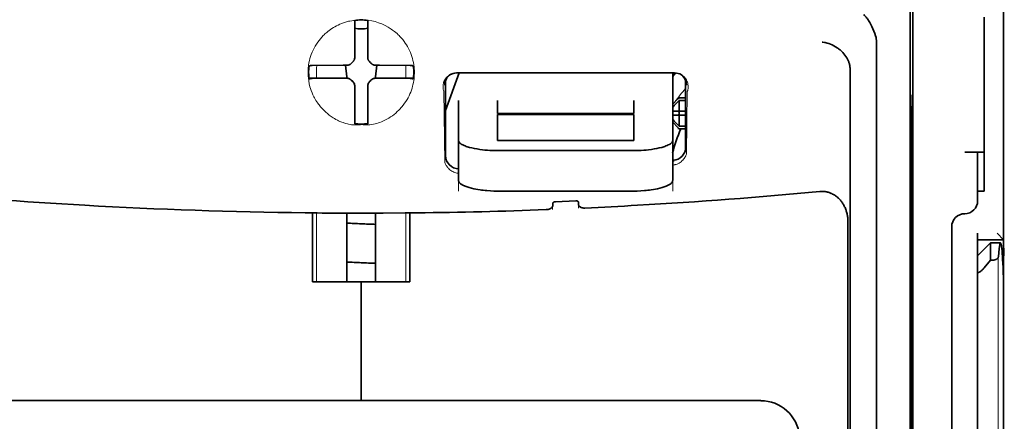
# Model space of a CAD drawing. Units: millimetres. Extents: x -3346 to 12682, y 2678 to 5344.
# Drawn here: x 1931 to 2006, y 3954 to 3985 of the extents above; entities that cross this region are included whole.
import ezdxf

# ---------------------------------------------------------------- set-up
doc = ezdxf.new("R2010")
doc.units = ezdxf.units.MM

msp = doc.modelspace()

# ---------------------------------------------------------------- linework, layer by layer
at = {"color": 5, "lineweight": 35}
for p, q in [((2005.871, 4499.693), (2005.872, 3941.978)), ((1998.924, 4067.444), (1998.924, 3933.92)), ((1998.834, 3933.12), (1998.834, 3972.91)), ((2005.872, 3852.428), (2005.872, 3964.665)), ((2005.872, 3957.856), (2005.872, 3906.285)), ((1987.301, 3955.708), (1926.198, 3955.708))]:
    msp.add_line(p, q, dxfattribs=at)
at = {"color": 5, "lineweight": 35, "ltscale": 0.085653}
msp.add_line((2005.872, 3978.562), (2005.872, 3985.362), dxfattribs=at)
at = {"color": 5, "lineweight": 35, "ltscale": 0.000822}
for p, q in [((1956.253, 3984.748), (1956.253, 3984.814)), ((1957.246, 3984.748), (1957.246, 3984.814))]:
    msp.add_line(p, q, dxfattribs=at)
at = {"color": 5, "lineweight": 35, "ltscale": 0.001823}
for p, q in [((1956.253, 3984.604), (1956.253, 3984.748)), ((1957.246, 3984.604), (1957.246, 3984.748))]:
    msp.add_line(p, q, dxfattribs=at)
at = {"color": 5, "lineweight": 35, "ltscale": 0.029482}
for p, q in [((1956.253, 3982.263), (1956.253, 3984.604)), ((1957.246, 3982.263), (1957.246, 3984.604))]:
    msp.add_line(p, q, dxfattribs=at)
at = {"color": 5, "lineweight": 35, "ltscale": 0.081929}
msp.add_line((2004.383, 3978.562), (2004.383, 3985.067), dxfattribs=at)
at = {"color": 5, "lineweight": 13, "ltscale": 0.081929}
msp.add_line((2005.872, 3978.562), (2005.872, 3985.067), dxfattribs=at)
at = {"color": 5, "lineweight": 35, "ltscale": 0.39169}
msp.add_line((1998.735, 3983.88), (1998.735, 3952.783), dxfattribs=at)
at = {"color": 5, "lineweight": 35, "ltscale": 0.36213}
msp.add_line((1996.156, 3954.412), (1996.156, 3983.161), dxfattribs=at)
at = {"color": 5, "lineweight": 35, "ltscale": 0.003477}
for p, q in [((1956.253, 3981.987), (1956.253, 3982.263)), ((1957.246, 3981.987), (1957.246, 3982.263))]:
    msp.add_line(p, q, dxfattribs=at)
at = {"color": 5, "lineweight": 13, "ltscale": 0.000106}
for p, q in [((1956.253, 3981.774), (1956.253, 3981.765)), ((1957.246, 3981.774), (1957.246, 3981.765)), ((1955.862, 3981.382), (1955.862, 3981.374)), ((1957.637, 3981.382), (1957.637, 3981.374)), ((1955.862, 3980.39), (1955.862, 3980.381)), ((1956.253, 3979.998), (1956.253, 3979.99)), ((1957.246, 3979.998), (1957.246, 3979.99)), ((1957.637, 3980.39), (1957.637, 3980.381))]:
    msp.add_line(p, q, dxfattribs=at)
at = {"color": 5, "lineweight": 35, "ltscale": 0.001627}
for p, q in [((1952.864, 3981.359), (1952.753, 3981.293)), ((1960.635, 3981.359), (1960.746, 3981.293))]:
    msp.add_line(p, q, dxfattribs=at)
at = {"color": 5, "lineweight": 35, "ltscale": 0.001846}
for p, q in [((1953.01, 3981.361), (1952.864, 3981.359)), ((1960.489, 3981.361), (1960.635, 3981.359)), ((1953.01, 3980.369), (1952.864, 3980.367)), ((1960.489, 3980.369), (1960.635, 3980.367))]:
    msp.add_line(p, q, dxfattribs=at)
at = {"color": 5, "lineweight": 35, "ltscale": 0.029636}
for p, q in [((1955.363, 3981.373), (1953.01, 3981.361)), ((1958.136, 3981.373), (1960.489, 3981.361)), ((1955.363, 3980.381), (1953.01, 3980.369)), ((1958.136, 3980.381), (1960.489, 3980.369))]:
    msp.add_line(p, q, dxfattribs=at)
at = {"color": 5, "lineweight": 13, "ltscale": 0.001369}
for p, q in [((1953.343, 3981.315), (1953.342, 3981.206)), ((1960.157, 3981.206), (1960.156, 3981.315))]:
    msp.add_line(p, q, dxfattribs=at)
at = {"color": 5, "lineweight": 13, "ltscale": 0.010379}
for p, q in [((1953.342, 3980.382), (1953.342, 3981.206)), ((1960.157, 3980.382), (1960.157, 3981.206))]:
    msp.add_line(p, q, dxfattribs=at)
at = {"color": 5, "lineweight": 13, "ltscale": 0.0006}
msp.add_line((1953.343, 3981.315), (1953.343, 3981.363), dxfattribs=at)
at = {"color": 5, "lineweight": 35, "ltscale": 0.003486}
for p, q in [((1955.64, 3981.374), (1955.363, 3981.373)), ((1957.859, 3981.374), (1958.136, 3981.373)), ((1955.64, 3980.381), (1955.363, 3980.381)), ((1957.859, 3980.381), (1958.136, 3980.381))]:
    msp.add_line(p, q, dxfattribs=at)
at = {"color": 5, "lineweight": 35, "ltscale": 0.011313}
for p, q in [((1955.546, 3981.374), (1955.658, 3980.482)), ((1957.952, 3981.374), (1957.841, 3980.482))]:
    msp.add_line(p, q, dxfattribs=at)
at = {"color": 5, "lineweight": 13, "ltscale": 0.000599}
msp.add_line((1960.156, 3981.315), (1960.156, 3981.363), dxfattribs=at)
at = {"color": 5, "lineweight": 35, "ltscale": 0.038564}
msp.add_line((1963.2, 3977.902), (1964.23, 3980.786), dxfattribs=at)
at = {"color": 5, "lineweight": 35, "ltscale": 0.210095}
msp.add_line((1980.714, 3980.791), (1964.035, 3980.785), dxfattribs=at)
at = {"color": 5, "lineweight": 13, "ltscale": 0.210213}
msp.add_line((1980.728, 3980.791), (1964.039, 3980.785), dxfattribs=at)
at = {"color": 5, "lineweight": 35, "ltscale": 0.026468}
msp.add_line((1980.566, 3978.69), (1980.566, 3980.791), dxfattribs=at)
at = {"color": 5, "lineweight": 35, "ltscale": 0.354745}
msp.add_line((1994.137, 3952.794), (1994.137, 3980.957), dxfattribs=at)
at = {"color": 5, "lineweight": 35, "ltscale": 0.024175}
for p, q in [((1954.678, 3980.389), (1952.759, 3980.379)), ((1958.821, 3980.389), (1960.74, 3980.379))]:
    msp.add_line(p, q, dxfattribs=at)
at = {"color": 5, "lineweight": 35, "ltscale": 0.00141}
for p, q in [((1952.864, 3980.367), (1952.768, 3980.309)), ((1960.635, 3980.367), (1960.731, 3980.309))]:
    msp.add_line(p, q, dxfattribs=at)
at = {"color": 5, "lineweight": 35, "ltscale": 0.00457}
for p, q in [((1955.041, 3980.39), (1954.678, 3980.389)), ((1958.458, 3980.39), (1958.821, 3980.389))]:
    msp.add_line(p, q, dxfattribs=at)
at = {"color": 5, "lineweight": 13, "ltscale": 0.000442}
for p, q in [((1954.828, 3980.39), (1954.819, 3980.424)), ((1958.68, 3980.424), (1958.67, 3980.39)), ((1957.246, 3978.965), (1957.212, 3978.956))]:
    msp.add_line(p, q, dxfattribs=at)
at = {"color": 5, "lineweight": 35, "ltscale": 0.007547}
for p, q in [((1955.041, 3980.39), (1955.64, 3980.39)), ((1957.859, 3980.39), (1958.458, 3980.39))]:
    msp.add_line(p, q, dxfattribs=at)
at = {"color": 5, "lineweight": 35, "ltscale": 0.001159}
for p, q in [((1955.658, 3980.482), (1955.658, 3980.39)), ((1957.841, 3980.482), (1957.841, 3980.39))]:
    msp.add_line(p, q, dxfattribs=at)
at = {"color": 5, "lineweight": 35, "ltscale": 0.072481}
msp.add_line((1963.2, 3980.202), (1963.2, 3974.448), dxfattribs=at)
at = {"color": 5, "lineweight": 35, "ltscale": 0.064331}
msp.add_line((1981.559, 3975.095), (1981.559, 3980.202), dxfattribs=at)
at = {"color": 5, "lineweight": 35, "ltscale": 0.000106}
for p, q in [((1956.253, 3979.777), (1956.253, 3979.768)), ((1957.246, 3979.777), (1957.246, 3979.768))]:
    msp.add_line(p, q, dxfattribs=at)
at = {"color": 5, "lineweight": 35, "ltscale": 0.003495}
for p, q in [((1956.253, 3979.768), (1956.253, 3979.491)), ((1957.246, 3979.768), (1957.246, 3979.491))]:
    msp.add_line(p, q, dxfattribs=at)
at = {"color": 5, "lineweight": 35, "ltscale": 0.029789}
for p, q in [((1956.253, 3979.491), (1956.253, 3977.126)), ((1957.246, 3979.491), (1957.246, 3977.126))]:
    msp.add_line(p, q, dxfattribs=at)
at = {"color": 5, "lineweight": 13, "ltscale": 0.068617}
msp.add_line((1963.062, 3979.385), (1963.143, 3973.938), dxfattribs=at)
at = {"color": 5, "lineweight": 13, "ltscale": 0.060473}
msp.add_line((1981.685, 3979.362), (1981.614, 3974.561), dxfattribs=at)
at = {"color": 5, "lineweight": 35, "ltscale": 0.000153}
msp.add_line((1981.624, 3979.861), (1981.624, 3979.849), dxfattribs=at)
at = {"color": 5, "lineweight": 35, "ltscale": 0.012499}
for p, q in [((1964.192, 3978.69), (1964.192, 3977.698)), ((1967.169, 3978.69), (1967.169, 3977.698)), ((1977.589, 3977.698), (1977.589, 3978.69)), ((1980.566, 3977.698), (1980.566, 3978.69))]:
    msp.add_line(p, q, dxfattribs=at)
at = {"color": 5, "lineweight": 35, "ltscale": 0.007071}
for p, q in [((1980.963, 3978.795), (1980.566, 3978.399)), ((1980.963, 3976.612), (1980.566, 3977.009))]:
    msp.add_line(p, q, dxfattribs=at)
at = {"color": 5, "lineweight": 35, "ltscale": 0.001768}
for p, q in [((1981.063, 3978.895), (1980.963, 3978.795)), ((1981.063, 3976.513), (1980.963, 3976.612))]:
    msp.add_line(p, q, dxfattribs=at)
at = {"color": 5, "lineweight": 13, "ltscale": 0.0075}
for p, q in [((1980.963, 3978.895), (1981.559, 3978.895)), ((1980.963, 3977.853), (1981.559, 3977.853)), ((1980.963, 3977.555), (1981.559, 3977.555)), ((1980.963, 3976.513), (1981.559, 3976.513))]:
    msp.add_line(p, q, dxfattribs=at)
at = {"color": 5, "lineweight": 35, "ltscale": 0.00625}
for p, q in [((1981.063, 3978.895), (1981.559, 3978.895)), ((1981.559, 3978.685), (1981.063, 3978.685)), ((1981.559, 3976.723), (1981.063, 3976.723)), ((1981.063, 3976.513), (1981.559, 3976.513)), ((2004.383, 3971.75), (2003.887, 3971.75)), ((2003.887, 3968.028), (2003.887, 3968.524))]:
    msp.add_line(p, q, dxfattribs=at)
at = {"color": 5, "lineweight": 35, "ltscale": 0.010484}
for p, q in [((1981.063, 3978.685), (1981.063, 3977.853)), ((1981.063, 3977.555), (1981.063, 3976.723))]:
    msp.add_line(p, q, dxfattribs=at)
at = {"color": 5, "lineweight": 35, "ltscale": 0.036077}
msp.add_line((1998.774, 3978.989), (1998.817, 3976.125), dxfattribs=at)
at = {"color": 5, "lineweight": 35, "ltscale": 0.085812}
msp.add_line((2004.383, 3971.75), (2004.383, 3978.562), dxfattribs=at)
at = {"color": 5, "lineweight": 35, "ltscale": 0.132687}
msp.add_line((2005.872, 3978.562), (2005.872, 3968.028), dxfattribs=at)
at = {"color": 5, "lineweight": 13, "ltscale": 0.132839}
msp.add_line((2005.872, 3978.562), (2005.872, 3968.016), dxfattribs=at)
at = {"color": 5, "lineweight": 35, "ltscale": 0.026238}
for p, q in [((1964.192, 3977.698), (1964.192, 3975.615)), ((1980.566, 3975.615), (1980.566, 3977.698))]:
    msp.add_line(p, q, dxfattribs=at)
at = {"color": 5, "lineweight": 35, "ltscale": 0.000242}
for p, q in [((1967.169, 3977.698), (1967.169, 3977.678)), ((1977.589, 3977.678), (1977.589, 3977.698))]:
    msp.add_line(p, q, dxfattribs=at)
at = {"color": 5, "lineweight": 35, "ltscale": 0.005}
for p, q in [((1980.963, 3977.853), (1980.566, 3977.853)), ((1980.963, 3977.555), (1980.566, 3977.555))]:
    msp.add_line(p, q, dxfattribs=at)
at = {"color": 5, "lineweight": 35, "ltscale": 0.0075}
for p, q in [((1980.963, 3977.853), (1981.559, 3977.853)), ((1980.963, 3977.555), (1981.559, 3977.555))]:
    msp.add_line(p, q, dxfattribs=at)
at = {"color": 5, "lineweight": 35, "ltscale": 0.00125}
msp.add_line((1981.063, 3977.654), (1981.063, 3977.753), dxfattribs=at)
at = {"color": 5, "lineweight": 35, "ltscale": 0.298396}
msp.add_line((1998.761, 3954.428), (1998.761, 3978.117), dxfattribs=at)
at = {"color": 5, "lineweight": 35, "ltscale": 0.001869}
for p, q in [((1956.253, 3977.126), (1956.253, 3976.977)), ((1957.246, 3977.126), (1957.246, 3976.977))]:
    msp.add_line(p, q, dxfattribs=at)
at = {"color": 5, "lineweight": 35, "ltscale": 0.000912}
for p, q in [((1956.253, 3976.977), (1956.253, 3976.905)), ((1957.246, 3976.977), (1957.246, 3976.905))]:
    msp.add_line(p, q, dxfattribs=at)
at = {"color": 5, "lineweight": 35, "ltscale": 0.13125}
for p, q in [((1967.169, 3977.678), (1977.589, 3977.678)), ((1977.589, 3977.602), (1967.169, 3977.602)), ((1967.169, 3975.615), (1977.589, 3975.615)), ((1967.169, 3974.846), (1977.589, 3974.846)), ((1977.589, 3971.75), (1967.169, 3971.75))]:
    msp.add_line(p, q, dxfattribs=at)
at = {"color": 5, "lineweight": 35, "ltscale": 0.025034}
for p, q in [((1967.169, 3977.602), (1967.169, 3975.615)), ((1977.589, 3975.615), (1977.589, 3977.602))]:
    msp.add_line(p, q, dxfattribs=at)
at = {"color": 5, "lineweight": 35, "ltscale": 0.038584}
for p, q in [((1964.192, 3972.551), (1964.192, 3975.615)), ((1980.566, 3972.551), (1980.566, 3975.615))]:
    msp.add_line(p, q, dxfattribs=at)
at = {"color": 5, "lineweight": 13, "ltscale": 0.048713}
for p, q in [((1964.192, 3971.747), (1964.192, 3975.615)), ((1980.566, 3971.747), (1980.566, 3975.615))]:
    msp.add_line(p, q, dxfattribs=at)
at = {"color": 5, "lineweight": 35, "ltscale": 0.444367}
msp.add_line((1998.821, 3939.987), (1998.821, 3975.266), dxfattribs=at)
at = {"color": 5, "lineweight": 35, "ltscale": 0.01875}
msp.add_line((2002.895, 3974.727), (2004.383, 3974.727), dxfattribs=at)
at = {"color": 5, "lineweight": 35, "ltscale": 0.037417}
msp.add_line((2003.887, 3971.75), (2003.887, 3974.72), dxfattribs=at)
at = {"color": 5, "lineweight": 13, "ltscale": 0.001334}
msp.add_line((1980.669, 3974.03), (1980.566, 3974.004), dxfattribs=at)
at = {"color": 5, "lineweight": 13, "ltscale": 0.001295}
msp.add_line((1980.669, 3974.03), (1980.566, 3974.024), dxfattribs=at)
at = {"color": 5, "lineweight": 35, "ltscale": 0.036078}
msp.add_line((1998.854, 3974.252), (1998.897, 3971.389), dxfattribs=at)
at = {"color": 5, "lineweight": 13, "ltscale": 0.000137}
msp.add_line((1964.192, 3973.378), (1964.181, 3973.378), dxfattribs=at)
at = {"color": 5, "lineweight": 13, "ltscale": 0.000147}
msp.add_line((1964.181, 3973.378), (1964.193, 3973.375), dxfattribs=at)
at = {"color": 5, "lineweight": 35, "ltscale": 0.009375}
msp.add_line((2003.887, 3971.005), (2003.887, 3971.75), dxfattribs=at)
at = {"color": 5, "lineweight": 35, "ltscale": 0.019668}
msp.add_line((1971.599, 3970.935), (1973.159, 3971.001), dxfattribs=at)
at = {"color": 5, "lineweight": 13, "ltscale": 0.00322}
msp.add_line((1971.387, 3970.327), (1971.387, 3970.582), dxfattribs=at)
at = {"color": 5, "lineweight": 35, "ltscale": 0.002289}
msp.add_line((1971.401, 3970.813), (1971.395, 3970.631), dxfattribs=at)
at = {"color": 5, "lineweight": 35, "ltscale": 0.002281}
msp.add_line((1973.363, 3970.714), (1973.358, 3970.895), dxfattribs=at)
at = {"color": 5, "lineweight": 13, "ltscale": 0.002712}
msp.add_line((1973.372, 3970.666), (1973.372, 3970.451), dxfattribs=at)
at = {"color": 5, "lineweight": 35, "ltscale": 0.000773}
msp.add_line((1952.472, 3970.081), (1952.534, 3970.079), dxfattribs=at)
at = {"color": 5, "lineweight": 35, "ltscale": 0.010682}
msp.add_line((1953.382, 3970.072), (1952.534, 3970.079), dxfattribs=at)
at = {"color": 5, "lineweight": 35, "ltscale": 0.06442}
for p, q in [((1953.028, 3964.803), (1953.028, 3969.917)), ((1960.471, 3964.803), (1960.471, 3969.917))]:
    msp.add_line(p, q, dxfattribs=at)
at = {"color": 5, "lineweight": 13, "ltscale": 0.066368}
for p, q in [((1953.342, 3964.803), (1953.342, 3970.072)), ((1960.157, 3964.803), (1960.157, 3970.072))]:
    msp.add_line(p, q, dxfattribs=at)
at = {"color": 5, "lineweight": 35, "ltscale": 0.004922}
msp.add_line((1953.772, 3970.068), (1953.382, 3970.072), dxfattribs=at)
at = {"color": 5, "lineweight": 35, "ltscale": 0.066191}
for p, q in [((1955.658, 3964.803), (1955.658, 3970.058)), ((1957.841, 3964.803), (1957.841, 3970.058))]:
    msp.add_line(p, q, dxfattribs=at)
at = {"color": 5, "lineweight": 35, "ltscale": 0.44733}
msp.add_line((1993.964, 3933.921), (1993.963, 3969.434), dxfattribs=at)
at = {"color": 5, "lineweight": 35, "ltscale": 0.455411}
msp.add_line((1998.904, 3970.063), (1998.904, 3933.907), dxfattribs=at)
at = {"color": 5, "lineweight": 35, "ltscale": 0.028778}
msp.add_line((2001.902, 3969.021), (2001.902, 3966.736), dxfattribs=at)
at = {"color": 5, "lineweight": 35, "ltscale": 0.025}
for p, q in [((2003.887, 3968.028), (2005.872, 3968.028)), ((1956.749, 3964.803), (1958.734, 3964.803))]:
    msp.add_line(p, q, dxfattribs=at)
at = {"color": 5, "lineweight": 35, "ltscale": 0.016278}
msp.add_line((2003.887, 3968.028), (2003.887, 3966.736), dxfattribs=at)
at = {"color": 5, "lineweight": 13, "ltscale": 0.025152}
msp.add_line((2003.887, 3968.028), (2005.884, 3968.028), dxfattribs=at)
at = {"color": 5, "lineweight": 35, "ltscale": 0.008839}
msp.add_line((2005.376, 3968.524), (2005.872, 3968.028), dxfattribs=at)
at = {"color": 5, "lineweight": 35, "ltscale": 0.128125}
msp.add_line((2005.872, 3957.856), (2005.872, 3968.028), dxfattribs=at)
at = {"color": 5, "lineweight": 35, "ltscale": 0.017678}
msp.add_line((2003.887, 3966.788), (2004.88, 3967.78), dxfattribs=at)
at = {"color": 5, "lineweight": 35, "ltscale": 0.016747}
msp.add_line((2004.88, 3967.78), (2004.88, 3966.451), dxfattribs=at)
at = {"color": 5, "lineweight": 35, "ltscale": 0.009444}
msp.add_line((2004.88, 3967.78), (2005.629, 3967.78), dxfattribs=at)
at = {"color": 5, "lineweight": 35, "ltscale": 0.224347}
for p, q in [((2001.903, 3948.925), (2001.902, 3966.736)), ((2003.887, 3948.925), (2003.887, 3966.736))]:
    msp.add_line(p, q, dxfattribs=at)
at = {"color": 5, "lineweight": 35, "ltscale": 0.015072}
msp.add_line((2003.887, 3966.788), (2003.887, 3965.591), dxfattribs=at)
at = {"color": 5, "lineweight": 35, "ltscale": 0.009596}
msp.add_line((2004.88, 3966.451), (2004.383, 3965.873), dxfattribs=at)
at = {"color": 5, "lineweight": 35, "ltscale": 0.001226}
msp.add_line((2004.88, 3966.451), (2004.977, 3966.451), dxfattribs=at)
at = {"color": 5, "lineweight": 13}
msp.add_line((2005.456, 3966.71), (2005.456, 3860.68), dxfattribs=at)
at = {"color": 5, "lineweight": 13, "ltscale": 0.246303}
msp.add_line((2003.887, 3965.873), (2003.887, 3946.319), dxfattribs=at)
at = {"color": 5, "lineweight": 35, "ltscale": 0.24276}
msp.add_line((2003.887, 3965.591), (2003.887, 3946.319), dxfattribs=at)
at = {"color": 5, "lineweight": 35, "ltscale": 0.046875}
for q in [(1953.028, 3964.803), (1960.471, 3964.803)]:
    msp.add_line((1956.749, 3964.803), q, dxfattribs=at)
at = {"color": 5, "lineweight": 35, "ltscale": 0.114565}
for p, q in [((1956.749, 3955.708), (1956.749, 3964.803)), ((1956.749, 3964.803), (1956.749, 3955.708))]:
    msp.add_line(p, q, dxfattribs=at)
at = {"color": 5, "lineweight": 35, "ltscale": 0.020512}
msp.add_line((1996.156, 3952.783), (1996.156, 3954.412), dxfattribs=at)
at = {"color": 5, "lineweight": 35, "ltscale": 0.020513}
msp.add_line((1998.761, 3952.799), (1998.761, 3954.428), dxfattribs=at)
at = {"color": 5, "lineweight": 35}
for points in [[(1996.088, 3983.618), (1996.025, 3983.804), (1995.956, 3983.986), (1995.883, 3984.162), (1995.805, 3984.331), (1995.723, 3984.494), (1995.638, 3984.647), (1995.551, 3984.791), (1995.505, 3984.861), (1995.458, 3984.928), (1995.414, 3984.989), (1995.369, 3985.047), (1995.308, 3985.12), (1995.246, 3985.189), (1995.185, 3985.251)], [(1993.992, 3981.733), (1993.939, 3981.843), (1993.88, 3981.95), (1993.814, 3982.054), (1993.743, 3982.154), (1993.666, 3982.25), (1993.585, 3982.342), (1993.517, 3982.413), (1993.446, 3982.48), (1993.372, 3982.545), (1993.316, 3982.591), (1993.259, 3982.636), (1993.2, 3982.679), (1993.14, 3982.72), (1993.018, 3982.798), (1992.893, 3982.868), (1992.765, 3982.931), (1992.634, 3982.987), (1992.502, 3983.036), (1992.368, 3983.077), (1992.232, 3983.11), (1992.169, 3983.123), (1992.038, 3983.144), (1992.024, 3983.146), (1992.01, 3983.148)], [(1955.75, 3981.386), (1955.78, 3981.394), (1955.81, 3981.404), (1955.839, 3981.416), (1955.868, 3981.429), (1955.895, 3981.444), (1955.921, 3981.461), (1955.947, 3981.48), (1955.971, 3981.5), (1956.01, 3981.539)], [(1956.088, 3981.617), (1956.048, 3981.579), (1956.01, 3981.539)], [(1956.088, 3981.617), (1956.111, 3981.639), (1956.132, 3981.662), (1956.152, 3981.686), (1956.17, 3981.712), (1956.187, 3981.739), (1956.201, 3981.766), (1956.215, 3981.795), (1956.226, 3981.824), (1956.241, 3981.877)], [(1957.258, 3981.877), (1957.266, 3981.847), (1957.276, 3981.817), (1957.287, 3981.788), (1957.301, 3981.76), (1957.316, 3981.732), (1957.333, 3981.706), (1957.352, 3981.68), (1957.372, 3981.656), (1957.411, 3981.617)], [(1957.489, 3981.539), (1957.451, 3981.579), (1957.411, 3981.617)], [(1957.489, 3981.539), (1957.511, 3981.517), (1957.534, 3981.495), (1957.558, 3981.475), (1957.584, 3981.457), (1957.61, 3981.441), (1957.638, 3981.426), (1957.667, 3981.413), (1957.696, 3981.401), (1957.749, 3981.386)], [(1994.137, 3980.957), (1994.136, 3981.029), (1994.133, 3981.1), (1994.128, 3981.168), (1994.121, 3981.235), (1994.113, 3981.299), (1994.102, 3981.362), (1994.09, 3981.423), (1994.077, 3981.482), (1994.061, 3981.539), (1994.044, 3981.594), (1994.026, 3981.647), (1994.007, 3981.698), (1993.992, 3981.733)], [(1956.01, 3980.225), (1955.988, 3980.247), (1955.965, 3980.269), (1955.941, 3980.288), (1955.915, 3980.307), (1955.888, 3980.323), (1955.861, 3980.338), (1955.832, 3980.351), (1955.803, 3980.362), (1955.773, 3980.372), (1955.742, 3980.379), (1955.711, 3980.385), (1955.68, 3980.388), (1955.64, 3980.39)], [(1956.01, 3980.216), (1955.988, 3980.239), (1955.965, 3980.26), (1955.941, 3980.28), (1955.915, 3980.298), (1955.888, 3980.315), (1955.861, 3980.33), (1955.832, 3980.343), (1955.803, 3980.354), (1955.75, 3980.369)], [(1956.01, 3980.225), (1956.048, 3980.184), (1956.088, 3980.146)], [(1956.01, 3980.216), (1956.048, 3980.176), (1956.088, 3980.138)], [(1956.253, 3979.777), (1956.252, 3979.808), (1956.249, 3979.839), (1956.244, 3979.87), (1956.237, 3979.901), (1956.229, 3979.931), (1956.218, 3979.961), (1956.205, 3979.989), (1956.191, 3980.017), (1956.175, 3980.044), (1956.157, 3980.07), (1956.138, 3980.095), (1956.117, 3980.118), (1956.088, 3980.146)], [(1956.241, 3979.878), (1956.233, 3979.908), (1956.223, 3979.938), (1956.212, 3979.967), (1956.198, 3979.996), (1956.183, 3980.023), (1956.166, 3980.05), (1956.147, 3980.075), (1956.127, 3980.099), (1956.088, 3980.138)], [(1957.411, 3980.146), (1957.388, 3980.125), (1957.367, 3980.102), (1957.347, 3980.077), (1957.329, 3980.052), (1957.312, 3980.025), (1957.297, 3979.997), (1957.284, 3979.969), (1957.273, 3979.94), (1957.264, 3979.91), (1957.256, 3979.879), (1957.251, 3979.848), (1957.247, 3979.817), (1957.246, 3979.777)], [(1957.411, 3980.138), (1957.388, 3980.116), (1957.367, 3980.093), (1957.347, 3980.069), (1957.329, 3980.043), (1957.312, 3980.017), (1957.297, 3979.989), (1957.284, 3979.96), (1957.273, 3979.931), (1957.258, 3979.878)], [(1957.411, 3980.146), (1957.451, 3980.184), (1957.489, 3980.225)], [(1957.411, 3980.138), (1957.451, 3980.176), (1957.489, 3980.216)], [(1957.859, 3980.39), (1957.828, 3980.389), (1957.796, 3980.386), (1957.765, 3980.381), (1957.735, 3980.374), (1957.705, 3980.365), (1957.675, 3980.355), (1957.646, 3980.342), (1957.618, 3980.328), (1957.591, 3980.312), (1957.565, 3980.294), (1957.541, 3980.274), (1957.517, 3980.253), (1957.489, 3980.225)], [(1957.749, 3980.369), (1957.719, 3980.361), (1957.689, 3980.351), (1957.66, 3980.34), (1957.631, 3980.326), (1957.604, 3980.311), (1957.578, 3980.294), (1957.552, 3980.275), (1957.528, 3980.255), (1957.489, 3980.216)], [(1998.761, 3978.117), (1998.762, 3978.528), (1998.764, 3978.869), (1998.767, 3979.076), (1998.769, 3979.116), (1998.769, 3979.12), (1998.769, 3979.121), (1998.769, 3979.121), (1998.77, 3979.121)], [(1967.169, 3974.846), (1967.024, 3974.847), (1966.879, 3974.85), (1966.735, 3974.855), (1966.592, 3974.861), (1966.402, 3974.874), (1966.215, 3974.889), (1966.031, 3974.909), (1965.815, 3974.936), (1965.606, 3974.968), (1965.405, 3975.005), (1965.214, 3975.047), (1965.034, 3975.092), (1964.945, 3975.118), (1964.86, 3975.144), (1964.781, 3975.171), (1964.706, 3975.198), (1964.611, 3975.237), (1964.524, 3975.277), (1964.447, 3975.319), (1964.405, 3975.344), (1964.367, 3975.369), (1964.335, 3975.392), (1964.307, 3975.416), (1964.272, 3975.449), (1964.243, 3975.482), (1964.221, 3975.516), (1964.205, 3975.549), (1964.195, 3975.582), (1964.192, 3975.615)], [(1977.589, 3974.846), (1977.735, 3974.847), (1977.88, 3974.85), (1978.024, 3974.855), (1978.167, 3974.862), (1978.356, 3974.874), (1978.544, 3974.889), (1978.728, 3974.909), (1978.944, 3974.936), (1979.153, 3974.968), (1979.354, 3975.005), (1979.545, 3975.047), (1979.725, 3975.092), (1979.814, 3975.118), (1979.899, 3975.144), (1979.978, 3975.171), (1980.053, 3975.198), (1980.148, 3975.237), (1980.234, 3975.277), (1980.312, 3975.319), (1980.354, 3975.344), (1980.392, 3975.369), (1980.423, 3975.393), (1980.452, 3975.416), (1980.487, 3975.449), (1980.515, 3975.482), (1980.538, 3975.516), (1980.554, 3975.549), (1980.563, 3975.582), (1980.566, 3975.615)], [(2002.895, 3974.727), (2003.4, 3974.727), (2003.62, 3974.726), (2003.787, 3974.725), (2003.843, 3974.723), (2003.882, 3974.721), (2003.887, 3974.721), (2003.887, 3974.72), (2003.887, 3974.72), (2003.887, 3974.72)], [(1980.566, 3974.101), (1980.596, 3974.103), (1980.626, 3974.104)], [(1998.847, 3974.459), (1998.847, 3974.459), (1998.847, 3974.458), (1998.846, 3974.453), (1998.844, 3974.392), (1998.839, 3974.09), (1998.836, 3973.557), (1998.834, 3972.91)], [(1964.192, 3972.551), (1964.194, 3972.524), (1964.201, 3972.496), (1964.211, 3972.468), (1964.221, 3972.447), (1964.234, 3972.426), (1964.267, 3972.385), (1964.303, 3972.348), (1964.345, 3972.312), (1964.395, 3972.276), (1964.436, 3972.25), (1964.48, 3972.224), (1964.578, 3972.173), (1964.639, 3972.146), (1964.703, 3972.119), (1964.775, 3972.091), (1964.85, 3972.064), (1965.006, 3972.015), (1965.174, 3971.969), (1965.353, 3971.927), (1965.509, 3971.895), (1965.67, 3971.867), (1965.836, 3971.841), (1965.96, 3971.824), (1966.087, 3971.809), (1966.22, 3971.795), (1966.355, 3971.783), (1966.624, 3971.764), (1966.896, 3971.753), (1967.169, 3971.75)], [(1980.566, 3972.551), (1980.564, 3972.524), (1980.558, 3972.496), (1980.548, 3972.468), (1980.537, 3972.447), (1980.524, 3972.426), (1980.492, 3972.385), (1980.456, 3972.348), (1980.413, 3972.312), (1980.364, 3972.276), (1980.323, 3972.25), (1980.279, 3972.224), (1980.18, 3972.173), (1980.12, 3972.146), (1980.056, 3972.119), (1979.984, 3972.091), (1979.909, 3972.064), (1979.752, 3972.015), (1979.584, 3971.969), (1979.406, 3971.927), (1979.25, 3971.895), (1979.089, 3971.867), (1978.923, 3971.841), (1978.798, 3971.824), (1978.672, 3971.809), (1978.538, 3971.795), (1978.403, 3971.783), (1978.135, 3971.764), (1977.863, 3971.753), (1977.589, 3971.75)], [(1993.963, 3969.434), (1993.962, 3969.507), (1993.96, 3969.579), (1993.955, 3969.652), (1993.948, 3969.724), (1993.939, 3969.796), (1993.928, 3969.868), (1993.915, 3969.938), (1993.9, 3970.009), (1993.884, 3970.079), (1993.865, 3970.148), (1993.845, 3970.216), (1993.823, 3970.283), (1993.799, 3970.35), (1993.773, 3970.415), (1993.746, 3970.479), (1993.717, 3970.543), (1993.686, 3970.605), (1993.654, 3970.666), (1993.62, 3970.725), (1993.585, 3970.783), (1993.548, 3970.84), (1993.51, 3970.895), (1993.47, 3970.949), (1993.429, 3971.001), (1993.387, 3971.051), (1993.344, 3971.1), (1993.299, 3971.147), (1993.254, 3971.193), (1993.207, 3971.237), (1993.159, 3971.279), (1993.11, 3971.319), (1993.061, 3971.358), (1993.01, 3971.394), (1992.959, 3971.429), (1992.906, 3971.462), (1992.853, 3971.493), (1992.8, 3971.522), (1992.746, 3971.549), (1992.691, 3971.574), (1992.636, 3971.597), (1992.58, 3971.619), (1992.524, 3971.638), (1992.467, 3971.656), (1992.41, 3971.671), (1992.353, 3971.684), (1992.295, 3971.696), (1992.237, 3971.705), (1992.179, 3971.713), (1992.121, 3971.719), (1992.063, 3971.722), (1992.004, 3971.724), (1991.946, 3971.723), (1991.83, 3971.716), (1991.826, 3971.716)], [(1971.599, 3970.935), (1971.557, 3970.931), (1971.516, 3970.921), (1971.479, 3970.907), (1971.452, 3970.891), (1971.429, 3970.872), (1971.413, 3970.851), (1971.403, 3970.829), (1971.401, 3970.813)], [(1973.159, 3971.001), (1973.202, 3971), (1973.242, 3970.994), (1973.279, 3970.982), (1973.309, 3970.968), (1973.333, 3970.949), (1973.349, 3970.928), (1973.355, 3970.912), (1973.358, 3970.895)], [(1971.395, 3970.631), (1971.391, 3970.596), (1971.379, 3970.562), (1971.361, 3970.528), (1971.336, 3970.496), (1971.304, 3970.465), (1971.272, 3970.44), (1971.235, 3970.416), (1971.195, 3970.395), (1971.162, 3970.381), (1971.128, 3970.368), (1971.056, 3970.348), (1970.981, 3970.334), (1970.899, 3970.327)], [(1973.363, 3970.714), (1973.368, 3970.68), (1973.379, 3970.646), (1973.398, 3970.614), (1973.423, 3970.584), (1973.454, 3970.556), (1973.487, 3970.533), (1973.523, 3970.513), (1973.564, 3970.495), (1973.596, 3970.484), (1973.63, 3970.474), (1973.701, 3970.46), (1973.776, 3970.452), (1973.818, 3970.451), (1973.859, 3970.452)], [(1956.749, 3970.056), (1958.433, 3970.06), (1960.117, 3970.072)], [(1960.117, 3970.072), (1960.572, 3970.076), (1961.027, 3970.081)], [(2005.629, 3967.78), (2005.627, 3967.78), (2005.622, 3967.778), (2005.616, 3967.773), (2005.604, 3967.754), (2005.589, 3967.714), (2005.571, 3967.639), (2005.55, 3967.516), (2005.526, 3967.325), (2005.499, 3967.046), (2005.473, 3966.71)], [(2005.728, 3967.369), (2005.715, 3967.475), (2005.701, 3967.566), (2005.689, 3967.632), (2005.677, 3967.685), (2005.667, 3967.72), (2005.658, 3967.747), (2005.65, 3967.763), (2005.642, 3967.774), (2005.636, 3967.778), (2005.629, 3967.78)], [(2005.872, 3964.665), (2005.869, 3964.806), (2005.862, 3965.052), (2005.844, 3965.556), (2005.829, 3965.902), (2005.813, 3966.221), (2005.798, 3966.501), (2005.782, 3966.755), (2005.767, 3966.954), (2005.752, 3967.131), (2005.728, 3967.369)], [(2004.977, 3966.451), (2005.056, 3966.454), (2005.132, 3966.465), (2005.205, 3966.482), (2005.272, 3966.506), (2005.303, 3966.52), (2005.332, 3966.535), (2005.358, 3966.551), (2005.382, 3966.569), (2005.403, 3966.586), (2005.421, 3966.603), (2005.435, 3966.62), (2005.447, 3966.637), (2005.46, 3966.661), (2005.469, 3966.685), (2005.473, 3966.71)], [(2004.383, 3965.873), (2004.345, 3965.828), (2004.3, 3965.778), (2004.241, 3965.717), (2004.203, 3965.681), (2004.152, 3965.635), (2004.099, 3965.593), (2004.063, 3965.568), (2004.023, 3965.545), (2003.995, 3965.532), (2003.976, 3965.525), (2003.96, 3965.522), (2003.936, 3965.521), (2003.919, 3965.525), (2003.906, 3965.533), (2003.9, 3965.54), (2003.895, 3965.549), (2003.889, 3965.568), (2003.887, 3965.591)]]:
    msp.add_lwpolyline(points, dxfattribs=at)
at = {"color": 5, "lineweight": 13}
for points in [[(1956.749, 3984.855), (1956.433, 3984.828), (1956.276, 3984.812), (1956.158, 3984.798), (1956.042, 3984.783), (1955.87, 3984.754), (1955.785, 3984.738), (1955.702, 3984.719), (1955.625, 3984.7), (1955.548, 3984.678), (1955.47, 3984.654), (1955.393, 3984.628), (1955.245, 3984.573), (1955.102, 3984.512), (1954.976, 3984.452), (1954.855, 3984.39), (1954.737, 3984.325), (1954.623, 3984.258), (1954.513, 3984.188), (1954.407, 3984.117), (1954.305, 3984.043), (1954.206, 3983.968), (1954.111, 3983.89), (1954.043, 3983.831), (1953.978, 3983.772), (1953.912, 3983.71), (1953.848, 3983.646), (1953.733, 3983.525), (1953.624, 3983.4), (1953.523, 3983.274), (1953.427, 3983.145), (1953.376, 3983.07), (1953.326, 3982.995), (1953.278, 3982.919), (1953.232, 3982.842), (1953.146, 3982.687), (1953.068, 3982.53), (1952.997, 3982.372), (1952.934, 3982.212), (1952.878, 3982.051), (1952.83, 3981.89), (1952.789, 3981.728), (1952.754, 3981.565), (1952.724, 3981.386), (1952.712, 3981.296), (1952.702, 3981.205), (1952.694, 3981.116), (1952.688, 3981.028), (1952.684, 3980.918), (1952.684, 3980.806), (1952.689, 3980.656), (1952.695, 3980.556), (1952.709, 3980.359)], [(1958.818, 3984.294), (1958.967, 3984.196), (1959.041, 3984.147), (1959.149, 3984.073), (1959.229, 3984.015), (1959.306, 3983.957), (1959.403, 3983.879), (1959.495, 3983.798), (1959.583, 3983.715), (1959.646, 3983.652), (1959.707, 3983.588), (1959.821, 3983.462), (1959.928, 3983.335), (1960.028, 3983.206), (1960.121, 3983.074), (1960.207, 3982.941), (1960.288, 3982.805), (1960.369, 3982.656), (1960.443, 3982.506), (1960.509, 3982.354), (1960.569, 3982.2), (1960.622, 3982.046), (1960.669, 3981.891), (1960.709, 3981.735), (1960.742, 3981.579), (1960.77, 3981.416), (1960.792, 3981.249), (1960.807, 3981.079), (1960.812, 3980.995), (1960.815, 3980.911), (1960.816, 3980.829), (1960.815, 3980.748), (1960.809, 3980.618), (1960.804, 3980.532), (1960.79, 3980.359)], [(1963.062, 3979.385), (1963.036, 3979.481), (1963.025, 3979.527), (1963.014, 3979.597), (1963.008, 3979.65), (1963.005, 3979.706), (1963.006, 3979.799), (1963.01, 3979.846), (1963.016, 3979.892), (1963.023, 3979.938), (1963.033, 3979.984), (1963.052, 3980.058), (1963.078, 3980.131), (1963.109, 3980.203), (1963.147, 3980.274), (1963.19, 3980.343), (1963.236, 3980.404), (1963.289, 3980.464), (1963.347, 3980.521), (1963.413, 3980.575), (1963.486, 3980.626), (1963.557, 3980.668), (1963.597, 3980.689), (1963.638, 3980.707), (1963.677, 3980.722), (1963.717, 3980.735), (1963.767, 3980.748), (1963.819, 3980.759), (1963.893, 3980.77), (1963.942, 3980.775), (1964.039, 3980.785)], [(1980.728, 3980.791), (1980.823, 3980.78), (1980.871, 3980.774), (1980.942, 3980.762), (1980.993, 3980.752), (1981.041, 3980.739), (1981.086, 3980.724), (1981.128, 3980.708), (1981.169, 3980.688), (1981.209, 3980.667), (1981.282, 3980.622), (1981.355, 3980.569), (1981.421, 3980.513), (1981.479, 3980.453), (1981.531, 3980.391), (1981.577, 3980.327), (1981.623, 3980.249), (1981.661, 3980.169), (1981.693, 3980.088), (1981.717, 3980.005), (1981.734, 3979.922), (1981.745, 3979.838), (1981.749, 3979.756), (1981.748, 3979.671), (1981.739, 3979.585), (1981.724, 3979.503), (1981.713, 3979.456), (1981.685, 3979.362)], [(1952.709, 3980.359), (1952.732, 3980.204), (1952.743, 3980.128), (1952.763, 3980.017), (1952.78, 3979.935), (1952.799, 3979.852), (1952.832, 3979.726), (1952.871, 3979.596), (1952.927, 3979.432), (1952.989, 3979.269), (1953.059, 3979.109), (1953.137, 3978.95), (1953.179, 3978.871), (1953.223, 3978.793), (1953.285, 3978.688), (1953.35, 3978.584), (1953.42, 3978.481), (1953.473, 3978.408), (1953.528, 3978.335), (1953.583, 3978.264), (1953.641, 3978.193), (1953.733, 3978.088), (1953.829, 3977.984), (1953.93, 3977.883), (1954.037, 3977.783), (1954.165, 3977.673), (1954.3, 3977.566), (1954.442, 3977.462), (1954.518, 3977.41), (1954.596, 3977.36), (1954.702, 3977.294), (1954.812, 3977.231), (1954.927, 3977.172), (1955.024, 3977.126), (1955.126, 3977.082), (1955.269, 3977.026), (1955.366, 3976.991), (1955.556, 3976.925)], [(1960.79, 3980.359), (1960.762, 3980.18), (1960.748, 3980.092), (1960.723, 3979.962), (1960.703, 3979.866), (1960.679, 3979.769), (1960.637, 3979.623), (1960.588, 3979.474), (1960.532, 3979.326), (1960.471, 3979.18), (1960.405, 3979.036), (1960.332, 3978.893), (1960.252, 3978.75), (1960.164, 3978.609), (1960.067, 3978.465), (1959.963, 3978.324), (1959.85, 3978.185), (1959.791, 3978.116), (1959.73, 3978.048), (1959.623, 3977.937), (1959.51, 3977.827), (1959.392, 3977.721), (1959.267, 3977.618), (1959.135, 3977.518), (1958.998, 3977.421), (1958.86, 3977.333), (1958.717, 3977.25), (1958.567, 3977.171), (1958.411, 3977.097), (1958.298, 3977.048), (1958.182, 3977.003), (1958.062, 3976.961), (1957.94, 3976.923), (1957.813, 3976.89), (1957.684, 3976.861), (1957.543, 3976.836), (1957.4, 3976.818), (1957.326, 3976.811), (1957.252, 3976.807), (1957.181, 3976.805), (1957.109, 3976.805), (1956.989, 3976.81), (1956.909, 3976.816), (1956.749, 3976.831)], [(1955.556, 3976.925), (1955.704, 3976.885), (1955.777, 3976.868), (1955.893, 3976.846), (1956.013, 3976.827), (1956.134, 3976.814), (1956.256, 3976.806), (1956.379, 3976.804), (1956.461, 3976.807), (1956.517, 3976.811), (1956.625, 3976.822), (1956.687, 3976.828), (1956.749, 3976.831)], [(1964.192, 3973.101), (1964.122, 3973.109), (1964.054, 3973.122), (1963.989, 3973.138), (1963.903, 3973.166), (1963.822, 3973.2), (1963.746, 3973.237), (1963.674, 3973.278), (1963.6, 3973.327), (1963.533, 3973.378), (1963.471, 3973.433), (1963.414, 3973.489), (1963.379, 3973.527), (1963.347, 3973.566), (1963.315, 3973.607), (1963.286, 3973.649), (1963.255, 3973.697), (1963.227, 3973.744), (1963.196, 3973.807), (1963.177, 3973.849), (1963.143, 3973.938)], [(1980.566, 3973.738), (1980.618, 3973.742), (1980.669, 3973.749), (1980.719, 3973.759), (1980.767, 3973.771), (1980.835, 3973.792), (1980.901, 3973.817), (1980.963, 3973.844), (1981.008, 3973.867), (1981.051, 3973.89), (1981.132, 3973.942), (1981.208, 3973.997), (1981.277, 3974.056), (1981.339, 3974.117), (1981.395, 3974.179), (1981.446, 3974.244), (1981.491, 3974.31), (1981.532, 3974.378), (1981.562, 3974.438), (1981.581, 3974.479), (1981.614, 3974.561)], [(2005.87, 3964.777), (2005.884, 3965.763), (2005.893, 3966.203), (2005.902, 3966.613), (2005.911, 3966.941), (2005.92, 3967.218), (2005.926, 3967.368)]]:
    msp.add_lwpolyline(points, dxfattribs=at)
at = {"color": 5, "lineweight": 35}
for centre, radius, start, end in [((1859.843, 3984.09), 138.891, 359.91303, 0.61841), ((1956.749, 3980.789), 4.055, 89.99985, 97.02757), ((1956.749, 3980.789), 4.055, 82.97255, 90.00027), ((1956.749, 3986.635), 2.481, 258.46231, 281.53625), ((1994.659, 3983.172), 1.497, 359.59747, 17.34609), ((1955.757, 3981.987), 0.496, 347.20306, 359.99679), ((1957.742, 3981.987), 0.496, 180.00335, 192.79707), ((1956.68, 3980.86), 3.95, 173.70665, 180.85196), ((1956.68, 3980.86), 3.951, 180.85238, 188.01019), ((1955.64, 3981.872), 0.498, 270.05098, 282.79129), ((1957.859, 3981.872), 0.498, 257.20884, 269.94913), ((1956.819, 3980.86), 3.951, 351.98993, 359.14774), ((1956.819, 3980.86), 3.95, 359.14815, 6.29348), ((1964.033, 3979.799), 0.987, 89.88691, 121.14668), ((1990.191, 3973.321), 12.019, 141.58231, 143.20823), ((1980.717, 3979.809), 0.983, 58.49318, 90.1584), ((1955.64, 3979.887), 0.494, 77.20359, 90.05099), ((1957.859, 3979.887), 0.494, 89.94913, 102.79654), ((1964.127, 3979.849), 0.992, 134.998, 179.23059), ((1964.127, 3979.849), 0.992, 124.24671, 134.99756), ((1980.631, 3979.849), 0.992, 45.0028, 56.1098), ((1980.631, 3979.849), 0.992, 0.70248, 45.0025), ((1955.757, 3979.768), 0.496, 359.99679, 12.79146), ((1957.742, 3979.768), 0.496, 167.20866, 180.00333), ((2011.46, 3948.467), 42.862, 135.16994, 136.11902), ((1997.078, 3979.008), 1.695, 359.37257, 3.82784), ((1980.963, 3977.753), 0.0993, 0.01661, 89.98862), ((2011.46, 4006.94), 42.862, 223.8811, 224.83019), ((1980.963, 3977.654), 0.0993, 270.01151, 359.98351), ((1956.749, 3980.929), 4.055, 262.97125, 270.00025), ((1956.749, 3980.929), 4.055, 269.99984, 277.02887), ((1990.591, 3972.3), 10.298, 155.85149, 166.78435), ((1930.101, 3975.374), 68.721, 359.90997, 0.6267), ((1980.566, 3975.095), 0.992, 273.44723, 0.00045), ((1964.192, 3974.448), 0.992, 179.99948, 270.00309), ((1996.242, 3974.285), 2.612, 359.28462, 3.82116), ((1957.162, 4347.496), 377.452, 264.60487, 266.72725), ((1956.336, 4347.496), 377.452, 273.27287, 275.39526), ((1889.614, 3970.246), 109.29, 359.90382, 0.599), ((2002.895, 3971.005), 0.992, 270.00006, 0.00006), ((1956.762, 4340.882), 370.825, 266.73061, 269.33717), ((1956.746, 4340.485), 370.429, 270.66207, 272.18965), ((1956.675, 4342.149), 372.094, 272.64697, 273.26773), ((1951.043, 3969.917), 1.985, 0.00006, 4.55227), ((1956.749, 4340.299), 370.243, 269.53932, 270.00003), ((1962.456, 3969.917), 1.985, 175.4396, 180.00007), ((2002.895, 3969.021), 0.992, 90.00006, 180.00007), ((1960.974, 4059.929), 90.786, 266.64288, 267.33276), ((1960.982, 4060.086), 90.943, 267.33232, 268.02064), ((1960.99, 4060.274), 94.106, 266.75154, 267.41704), ((1960.988, 4060.2), 94.032, 267.41669, 268.08233), ((1987.307, 3952.734), 2.973, 5.73468, 90.10934)]:
    msp.add_arc(centre, radius, start, end, dxfattribs=at)
at = {"color": 5, "lineweight": 13}
for centre, radius, start, end in [((1956.752, 3980.771), 4.084, 59.60312, 90.02944), ((1980.629, 3979.853), 0.99, 359.90327, 56.00932), ((1990.556, 3971.629), 12.023, 138.4503, 144.70967)]:
    msp.add_arc(centre, radius, start, end, dxfattribs=at)

doc.saveas('drawing.dxf')
